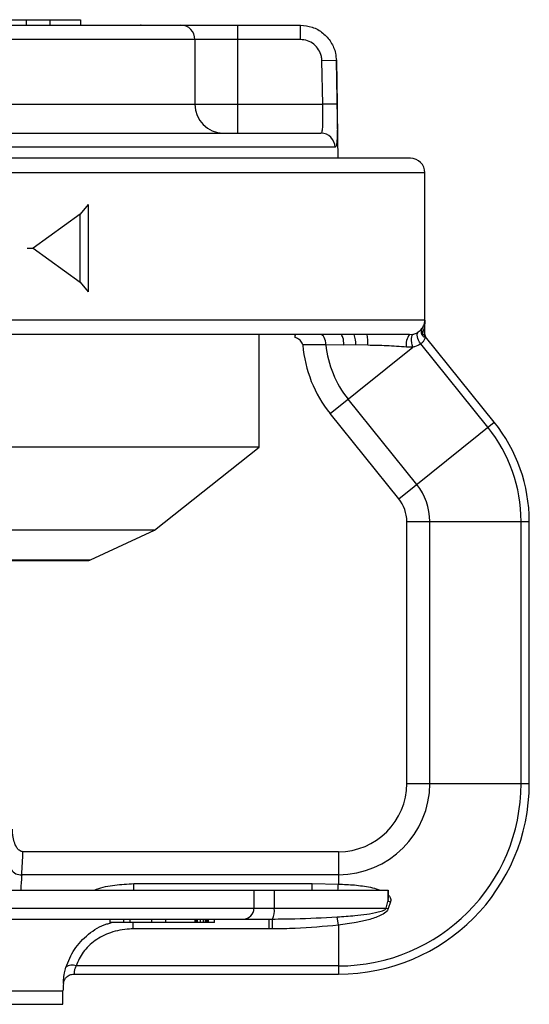
# Paper-space layout '_Back' of a CAD drawing. Units: inches. Extents: x 1.54 to 5.32, y -4.22 to -0.79.
# Drawn here: x 3.91 to 5.32, y -3.54 to -0.8 of the extents above; entities that cross this region are included whole.
import ezdxf

# ---------------------------------------------------------------- set-up
doc = ezdxf.new("R2010")
doc.units = ezdxf.units.IN
doc.header["$MEASUREMENT"] = 0

psp = doc.layouts.new('_Back')

# ---------------------------------------------------------------- linework, layer by layer
at = {"color": 7, "linetype": 'Continuous', "lineweight": 25}
for p, q in [((2.3282, -0.8198), (4.6868, -0.8198)), ((2.622, -0.8196), (4.2427, -0.8196)), ((2.7905, -0.8046), (4.0763, -0.8046)), ((3.9252, -0.8046), (3.9252, -0.8196)), ((3.991, -0.8046), (3.991, -0.8196)), ((4.0763, -0.8046), (4.0763, -0.8196)), ((4.5125, -0.8198), (4.5125, -1.1198)), ((4.6867, -0.8198), (4.6867, -0.8598)), ((4.6867, -0.8598), (3.4923, -0.8598)), ((4.3941, -0.8598), (4.3941, -1.0398)), ((4.7867, -0.918), (4.7467, -0.9187)), ((4.7488, -1.0398), (4.7467, -0.9187)), ((4.7867, -0.918), (4.7888, -1.0391)), ((4.7868, -0.918), (4.7867, -0.918)), ((4.7916, -1.1898), (4.7868, -0.918)), ((4.7888, -1.0391), (4.7488, -1.0398)), ((3.4923, -1.0398), (4.7488, -1.0398)), ((3.5723, -1.1198), (4.7436, -1.1198)), ((4.7834, -1.1591), (3.5766, -1.1591)), ((4.9923, -1.1898), (1.8723, -1.1898)), ((5.0323, -1.2298), (1.8323, -1.2298)), ((5.0323, -1.6798), (5.0323, -1.2298)), ((4.0973, -1.3184), (4.0758, -1.3454)), ((4.0973, -1.3184), (4.0973, -1.5612)), ((4.0758, -1.3454), (3.9447, -1.4398)), ((4.0758, -1.5342), (4.0758, -1.3454)), ((3.9283, -1.4398), (3.9447, -1.4398)), ((3.9447, -1.4398), (4.0758, -1.5342)), ((4.0758, -1.5342), (4.0973, -1.5612)), ((5.0323, -1.6398), (1.8323, -1.6398)), ((4.9902, -1.6798), (3.5138, -1.6798)), ((4.5723, -1.9928), (4.5723, -1.6798)), ((4.6721, -1.6798), (4.6723, -1.6818)), ((4.9902, -1.6798), (5.0004, -1.6786)), ((5.0308, -1.6798), (5.0323, -1.6798)), ((5.0334, -1.687), (5.0346, -1.6861)), ((5.2252, -1.923), (5.0346, -1.6861)), ((4.8078, -1.7087), (4.7577, -1.7084)), ((4.7697, -1.8992), (4.999, -1.7147)), ((4.8408, -1.7083), (4.8078, -1.7087)), ((4.8739, -1.7095), (4.8408, -1.7083)), ((4.999, -1.7147), (4.9818, -1.7146)), ((5.2075, -1.9372), (5.021, -1.7054)), ((5.0101, -2.096), (4.8194, -1.8591)), ((4.9603, -2.1361), (4.7697, -1.8992)), ((4.9603, -2.1361), (5.2252, -1.923)), ((4.5723, -1.9928), (3.4998, -1.9928)), ((4.2823, -2.2228), (4.5723, -1.9928)), ((4.9823, -2.1988), (5.3223, -2.1988)), ((4.9823, -2.9268), (4.9823, -2.1988)), ((5.0463, -2.9268), (5.0463, -2.1988)), ((5.2996, -2.9268), (5.2996, -2.1988)), ((5.3223, -2.9268), (5.3223, -2.1988)), ((4.2823, -2.2228), (3.4998, -2.2228)), ((4.1041, -2.3059), (4.2823, -2.2228)), ((3.4998, -2.3059), (4.1041, -2.3059)), ((3.4998, -2.3078), (4.0956, -2.3078)), ((4.9823, -2.9268), (5.3223, -2.9268)), ((4.7923, -3.1168), (3.9166, -3.1168)), ((4.7923, -3.1168), (4.7923, -3.2067)), ((4.7923, -3.1807), (3.9135, -3.1807)), ((3.4998, -3.2238), (4.9303, -3.2238)), ((4.2244, -3.2238), (4.2244, -3.2054)), ((4.2244, -3.2054), (4.72, -3.2054)), ((4.5578, -3.2238), (4.5578, -3.2738)), ((4.6145, -3.2238), (4.6145, -3.2738)), ((4.72, -3.2238), (4.72, -3.2054)), ((4.72, -3.2054), (4.7923, -3.2067)), ((4.9303, -3.2538), (4.9303, -3.2238)), ((4.9313, -3.2463), (4.9313, -3.2238)), ((4.9248, -3.2738), (4.9299, -3.2548)), ((4.9299, -3.2548), (4.9303, -3.2538)), ((3.5002, -3.2738), (4.9248, -3.2738)), ((4.9248, -3.2738), (4.9305, -3.2747)), ((4.9366, -3.2562), (4.9305, -3.2747)), ((3.5289, -3.3038), (4.5989, -3.3038)), ((4.1592, -3.3138), (4.1592, -3.3038)), ((4.1966, -3.3138), (4.1966, -3.3038)), ((4.2144, -3.3138), (4.2144, -3.3038)), ((4.2747, -3.3138), (4.2747, -3.3038)), ((4.3131, -3.3138), (4.3131, -3.3038)), ((4.3949, -3.3138), (4.3949, -3.3038)), ((4.3976, -3.3138), (4.3976, -3.3038)), ((4.3996, -3.3138), (4.3996, -3.3038)), ((4.4007, -3.3138), (4.4007, -3.3038)), ((4.4013, -3.3138), (4.4013, -3.3038)), ((4.4092, -3.3138), (4.4092, -3.3038)), ((4.4182, -3.3138), (4.4182, -3.3038)), ((4.4233, -3.3138), (4.4233, -3.3038)), ((4.4275, -3.3138), (4.4275, -3.3038)), ((4.4305, -3.3138), (4.4305, -3.3038)), ((4.4316, -3.3138), (4.4316, -3.3038)), ((4.4482, -3.3138), (4.4482, -3.3038)), ((4.5989, -3.3038), (4.6094, -3.3038)), ((4.5989, -3.3038), (4.5989, -3.3314)), ((4.6097, -3.3314), (4.6094, -3.3038)), ((4.7923, -3.3209), (4.7892, -3.298)), ((4.4482, -3.3138), (4.1592, -3.3138)), ((4.222, -3.3138), (4.222, -3.3314)), ((4.5989, -3.3314), (4.222, -3.3314)), ((4.6097, -3.3314), (4.5989, -3.3314)), ((4.7923, -3.3209), (4.7923, -3.4568)), ((4.7923, -3.4341), (4.0641, -3.4341)), ((4.0587, -3.4568), (4.7923, -3.4568)), ((2.8368, -3.5038), (4.0278, -3.5038)), ((4.0278, -3.5408), (4.0278, -3.5038)), ((2.8368, -3.5408), (4.0278, -3.5408))]:
    psp.add_line(p, q, dxfattribs=at)
at = {"color": 7, "linetype": 'Continuous', "lineweight": 25, "flags": 128}
for points in [[(4.2447, -0.8198), (4.2446, -0.8198), (4.2427, -0.8196)], [(4.7577, -1.7084), (4.7573, -1.7027), (4.7564, -1.6973), (4.7551, -1.6924), (4.7533, -1.6881), (4.7512, -1.6845), (4.7487, -1.6819), (4.7461, -1.6803), (4.7434, -1.6798)], [(4.8078, -1.7087), (4.8075, -1.703), (4.807, -1.6976), (4.8062, -1.6926), (4.8051, -1.6882), (4.8038, -1.6846), (4.8023, -1.682), (4.8007, -1.6803), (4.799, -1.6798)], [(4.999, -1.7147), (4.9973, -1.7085), (4.9961, -1.7022), (4.9955, -1.6963), (4.9954, -1.6908), (4.9959, -1.6861), (4.9969, -1.6824), (4.9984, -1.6798), (5.0004, -1.6786)], [(5.021, -1.7054), (5.0178, -1.7005), (5.0151, -1.6954), (5.0131, -1.6904), (5.0117, -1.6856), (5.0112, -1.6812), (5.0115, -1.6775), (5.0125, -1.6745), (5.0143, -1.6724)]]:
    psp.add_lwpolyline(points, dxfattribs=at)
at = {"color": 7, "linetype": 'Continuous', "lineweight": 25}
for centre, radius, start, end in [((4.3544, -0.8595), 0.0397, 359.6103, 89.6049), ((4.4735, -1.0403), 0.0795, 179.6103, 269.6049), ((4.7435, -1.1597), 0.0399, 0.8343, 89.841), ((4.9923, -1.2298), 0.04, 360, 90), ((4.7697, -1.7055), 0.0711, 357.7619, 21.1972), ((4.7286, -1.7021), 0.1455, 357.0968, 8.8427), ((5.0199, -1.7053), 0.0392, 139.2893, 193.6745), ((5.0423, -1.6798), 0.01, 180, 218.8186), ((5.0423, -1.6798), 0.35, 184.7234, 218.8186), ((5.0423, -1.6798), 0.2861, 185.7314, 218.8186), ((4.8823, -2.1988), 0.4173, 0, 38.8186), ((4.8823, -2.1988), 0.44, 0, 38.8186), ((4.8823, -2.1988), 0.1639, 0, 38.8186), ((4.8823, -2.1988), 0.1, 0, 38.8186), ((4.0956, -2.2878), 0.02, 270, 295), ((4.7923, -2.9268), 0.53, 270, 0), ((4.7923, -2.9268), 0.2539, 270, 0), ((4.7923, -2.9268), 0.5073, 270, 0), ((4.7923, -2.9268), 0.19, 270, 0), ((2.2867, -3.0687), 1.6306, 356.0609, 358.3092), ((3.9104, -3.1491), 0.0318, 212.9958, 275.6304), ((4.355, -3.187), 0.4378, 355.1748, 357.4109), ((5.1007, -2.8089), 0.4764, 249.0441, 249.8605), ((4.528, -3.274), 0.0298, 270.3697, 0.365), ((4.5642, -3.2807), 0.0508, 332.9415, 7.7671), ((4.0533, -3.4597), 0.0278, 67.0927, 128.6319), ((4.2278, -3.5038), 0.2, 174.0057, 180)]:
    psp.add_arc(centre, radius, start, end, dxfattribs=at)
for points, knots in [([(4.6867, -0.8198), (4.6979, -0.8209), (4.7204, -0.8231), (4.7504, -0.8403), (4.773, -0.8657), (4.7847, -0.8933), (4.7861, -0.9113), (4.7867, -0.918)], [0, 0, 0, 0, 0.217128, 0.43426, 0.651385, 0.868489, 1, 1, 1, 1]), ([(4.7467, -0.9187), (4.7464, -0.9147), (4.7455, -0.9039), (4.7385, -0.8874), (4.7249, -0.8721), (4.7069, -0.8618), (4.6934, -0.8605), (4.6867, -0.8598)], [0, 0, 0, 0, 0.131506, 0.348604, 0.565727, 0.782864, 1, 1, 1, 1]), ([(4.7888, -1.0391), (4.789, -1.0526), (4.7894, -1.0797), (4.7896, -1.1156), (4.7887, -1.1427), (4.7866, -1.157), (4.7843, -1.1585), (4.7834, -1.1591)], [0, 0, 0, 0, 0.21135, 0.424045, 0.638593, 0.854513, 1, 1, 1, 1]), ([(4.7436, -1.1198), (4.7445, -1.1194), (4.7467, -1.1184), (4.7488, -1.1088), (4.7496, -1.0907), (4.7495, -1.0668), (4.749, -1.0488), (4.7488, -1.0398)], [0, 0, 0, 0, 0.143992, 0.357836, 0.571783, 0.785882, 1, 1, 1, 1]), ([(5.0323, -1.6398), (5.0323, -1.6399), (5.0323, -1.6454), (5.0316, -1.6582), (5.0278, -1.6705), (5.0256, -1.6775)], [0, 0, 0, 0, 0.007497, 0.434914, 1, 1, 1, 1]), ([(5.0259, -1.6608), (5.028, -1.657), (5.0316, -1.6502), (5.0323, -1.643), (5.0323, -1.6398), (5.0323, -1.6398)], [0, 0, 0, 0, 0.554401, 0.992182, 1, 1, 1, 1]), ([(5.0143, -1.6724), (5.0172, -1.67), (5.0226, -1.6656), (5.0249, -1.6623), (5.0259, -1.6608)], [0, 0, 0, 0, 0.542095, 1, 1, 1, 1]), ([(5.0243, -1.6795), (5.0237, -1.6767), (5.0226, -1.6721), (5.0236, -1.6657), (5.0251, -1.6625), (5.0259, -1.6608)], [0, 0, 0, 0, 0.425753, 0.694305, 1, 1, 1, 1]), ([(5.0256, -1.6775), (5.0249, -1.6749), (5.0236, -1.6706), (5.024, -1.665), (5.0253, -1.6622), (5.0259, -1.6608)], [0, 0, 0, 0, 0.430037, 0.698301, 1, 1, 1, 1]), ([(4.6723, -1.6873), (4.6723, -1.6851), (4.6723, -1.6808), (4.6722, -1.6801), (4.6721, -1.6798)], [0, 0, 0, 0, 0.498779, 1, 1, 1, 1]), ([(4.6935, -1.7086), (4.6932, -1.7068), (4.6924, -1.7027), (4.6873, -1.6961), (4.6803, -1.691), (4.6745, -1.6883), (4.6723, -1.6873)], [0, 0, 0, 0, 0.173481, 0.397656, 0.769371, 1, 1, 1, 1]), ([(5.0004, -1.6786), (5.0015, -1.6783), (5.0067, -1.6769), (5.0109, -1.6744), (5.0143, -1.6724)], [0, 0, 0, 0, 0.20936, 1, 1, 1, 1]), ([(5.0334, -1.687), (5.0331, -1.6882), (5.0324, -1.6911), (5.0295, -1.6976), (5.0249, -1.7028), (5.0217, -1.7049), (5.021, -1.7054)], [0, 0, 0, 0, 0.260329, 0.632233, 0.915505, 1, 1, 1, 1]), ([(5.0334, -1.687), (5.0328, -1.6871), (5.0317, -1.6871), (5.0291, -1.6862), (5.0262, -1.6837), (5.0249, -1.6809), (5.0243, -1.6795)], [0, 0, 0, 0, 0.238597, 0.482305, 0.73569, 1, 1, 1, 1]), ([(5.0256, -1.6775), (5.0257, -1.6778), (5.0259, -1.6785), (5.0267, -1.6795), (5.0288, -1.6801), (5.03, -1.6799), (5.0308, -1.6798)], [0, 0, 0, 0, 0.08086, 0.167505, 0.391322, 1, 1, 1, 1]), ([(5.0308, -1.6798), (5.031, -1.6811), (5.0312, -1.6837), (5.0327, -1.6859), (5.0334, -1.687)], [0, 0, 0, 0, 0.499976, 1, 1, 1, 1]), ([(4.7577, -1.7084), (4.7401, -1.7084), (4.7187, -1.7085), (4.6973, -1.7086), (4.6935, -1.7086)], [0, 0, 0, 0, 0.822673, 1, 1, 1, 1]), ([(4.9818, -1.7146), (4.9633, -1.7131), (4.9279, -1.7104), (4.8913, -1.7098), (4.8739, -1.7095)], [0, 0, 0, 0, 0.524752, 1, 1, 1, 1]), ([(5.021, -1.7054), (5.0156, -1.7085), (5.0087, -1.7125), (5.0007, -1.7143), (4.999, -1.7147)], [0, 0, 0, 0, 0.783495, 1, 1, 1, 1]), ([(3.9166, -3.1168), (3.9149, -3.1166), (3.9111, -3.1162), (3.9051, -3.1124), (3.8977, -3.1036), (3.8895, -3.0839), (3.8874, -3.0658), (3.8873, -3.054), (3.8873, -3.0539)], [0, 0, 0, 0, 0.068342, 0.151344, 0.280009, 0.524204, 0.996843, 1, 1, 1, 1]), ([(3.9135, -3.1807), (3.9124, -3.1937), (3.9113, -3.2076), (3.9105, -3.2228), (3.9104, -3.2238)], [0, 0, 0, 0, 0.935694, 1, 1, 1, 1]), ([(4.1137, -3.2238), (4.1161, -3.2228), (4.1344, -3.2155), (4.1717, -3.2081), (4.2067, -3.2063), (4.2244, -3.2054)], [0, 0, 0, 0, 0.068286, 0.528418, 1, 1, 1, 1]), ([(4.7923, -3.2067), (4.8074, -3.2073), (4.8375, -3.2084), (4.8742, -3.2139), (4.8978, -3.2189), (4.906, -3.223), (4.9076, -3.2238)], [0, 0, 0, 0, 0.383021, 0.765253, 0.953952, 1, 1, 1, 1]), ([(4.9303, -3.2538), (4.9305, -3.2534), (4.931, -3.2528), (4.9313, -3.2516), (4.9313, -3.2505), (4.9311, -3.2497), (4.931, -3.2494)], [0, 0, 0, 0, 0.2699062, 0.5167301, 0.7547876, 1, 1, 1, 1]), ([(4.9313, -3.2374), (4.9314, -3.2374), (4.9336, -3.2393), (4.9363, -3.2432), (4.9382, -3.2493), (4.9377, -3.2535), (4.9368, -3.2557), (4.9366, -3.2562)], [0, 0, 0, 0, 0.015251, 0.418541, 0.666614, 0.922497, 1, 1, 1, 1]), ([(4.7892, -3.298), (4.8055, -3.2967), (4.8437, -3.2938), (4.8872, -3.2887), (4.9154, -3.2811), (4.9223, -3.2772), (4.9243, -3.2751), (4.9247, -3.2741), (4.9248, -3.2738)], [0, 0, 0, 0, 0.352238, 0.823957, 0.939035, 0.977954, 0.992196, 1, 1, 1, 1]), ([(4.9305, -3.2747), (4.93, -3.2763), (4.9286, -3.2802), (4.9213, -3.2877), (4.9036, -3.2973), (4.8758, -3.3065), (4.8369, -3.3147), (4.8089, -3.3186), (4.7923, -3.3209)], [0, 0, 0, 0, 0.0335447, 0.0820975, 0.2045426, 0.4341215, 0.6646172, 1, 1, 1, 1]), ([(4.6094, -3.3038), (4.6301, -3.3036), (4.6901, -3.3032), (4.7499, -3.3), (4.7892, -3.298)], [0, 0, 0, 0, 0.344554, 1, 1, 1, 1]), ([(4.0359, -3.438), (4.0427, -3.4209), (4.0563, -3.3865), (4.0972, -3.345), (4.134, -3.32), (4.1572, -3.3156), (4.1613, -3.3148)], [0, 0, 0, 0, 0.308331, 0.621517, 0.933307, 1, 1, 1, 1]), ([(4.222, -3.3314), (4.2188, -3.3314), (4.1978, -3.3318), (4.1607, -3.339), (4.1161, -3.3617), (4.0813, -3.3946), (4.0698, -3.421), (4.0641, -3.4341)], [0, 0, 0, 0, 0.045997, 0.308764, 0.545553, 0.776444, 1, 1, 1, 1]), ([(4.7923, -3.3209), (4.7525, -3.3246), (4.6917, -3.3303), (4.6307, -3.3311), (4.6097, -3.3314)], [0, 0, 0, 0, 0.655937, 1, 1, 1, 1]), ([(4.0289, -3.4829), (4.0289, -3.4831), (4.0289, -3.4835), (4.0289, -3.4806), (4.0291, -3.4729), (4.031, -3.4561), (4.0344, -3.4433), (4.0359, -3.438)], [0, 0, 0, 0, 0.124027, 0.166641, 0.459947, 0.773178, 1, 1, 1, 1]), ([(4.0641, -3.4341), (4.0629, -3.4367), (4.06, -3.4432), (4.0587, -3.4515), (4.0587, -3.4565), (4.0587, -3.4563), (4.0587, -3.4562)], [0, 0, 0, 0, 0.213897, 0.517981, 0.821439, 1, 1, 1, 1]), ([(4.0289, -3.4829), (4.0295, -3.4803), (4.0306, -3.4751), (4.0351, -3.4676), (4.042, -3.4612), (4.0506, -3.4571), (4.0564, -3.4572), (4.0587, -3.4572)], [0, 0, 0, 0, 0.186982, 0.363856, 0.598851, 0.841203, 1, 1, 1, 1])]:
    psp.add_open_spline(points, degree=3, knots=knots, dxfattribs=at)

doc.saveas('drawing.dxf')
